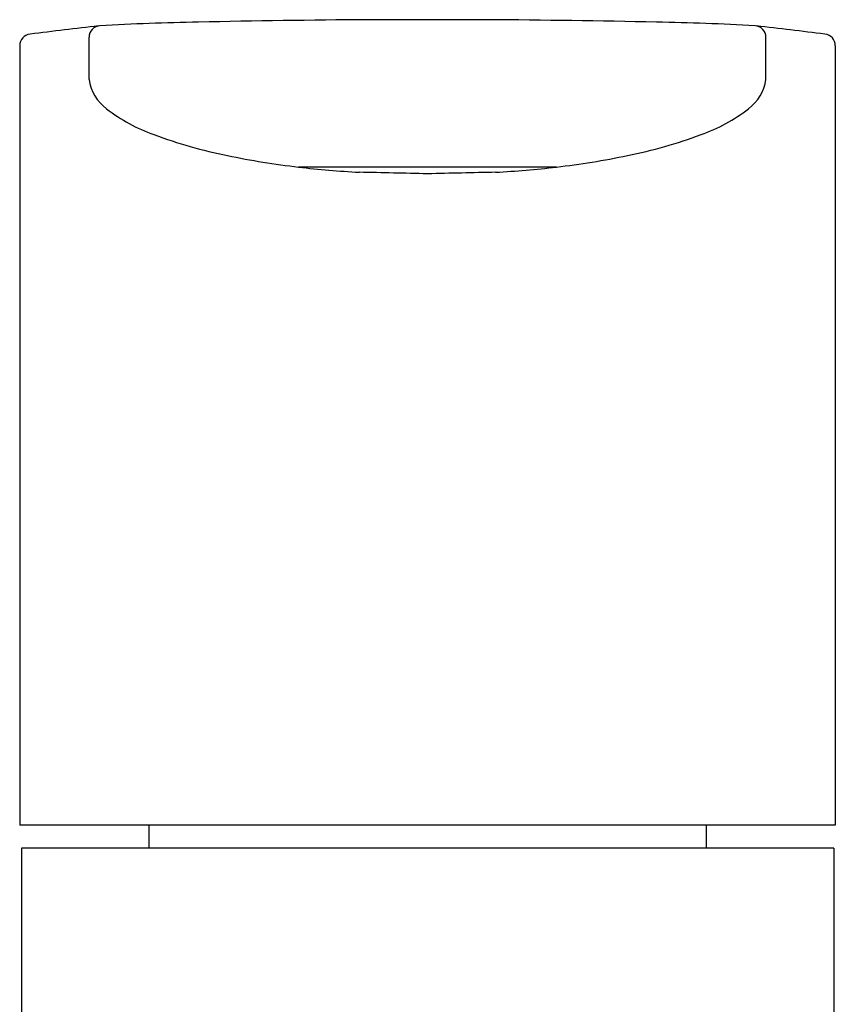
# Model space of a CAD drawing. Extents: x 7078.93 to 7081.32, y 314.91 to 318.9.
# Drawn here: x 7079.43 to 7080.82, y 317.22 to 318.9 of the extents above; entities that cross this region are included whole.
import ezdxf

# ---------------------------------------------------------------- set-up
doc = ezdxf.new("R2010")
doc.units = 0
doc.header["$LTSCALE"] = 0.64311
doc.layers.get('0').update_dxf_attribs({"color": 255, "linetype": 'CONTINUOUS'})

msp = doc.modelspace()

# ---------------------------------------------------------------- linework, layer by layer
for p, q in [((7080.2268, 318.8955), (7080.0241, 318.8955)), ((7079.5514, 318.7938), (7079.5514, 318.8656)), ((7080.6995, 318.7938), (7080.6995, 318.8656)), ((7079.4337, 318.8512), (7079.4337, 317.529)), ((7080.8172, 318.8512), (7080.8172, 317.529)), ((7080.344, 318.6454), (7079.9069, 318.6454)), ((7080.8172, 317.529), (7079.4337, 317.529)), ((7079.653, 317.529), (7079.653, 317.4897)), ((7080.5979, 317.529), (7080.5979, 317.4897)), ((7080.8144, 317.4897), (7079.4365, 317.4897)), ((7079.4365, 317.4897), (7079.4365, 316.2065)), ((7080.8144, 317.4897), (7080.8144, 316.2065))]:
    msp.add_line(p, q)
for centre, radius, start, end in [((7083.2979, 286.9778), 32.1244, 96.66833, 96.87695), ((7079.571, 318.8656), 0.0196, 93.1806, 180), ((7079.8131, 314.5082), 4.3837, 90.993, 93.1806), ((7080.1871, 297.9601), 20.936, 90.44635, 91.23169), ((7080.0637, 297.9601), 20.936, 88.76831, 89.55365), ((7080.4378, 314.5082), 4.3837, 86.8194, 89.007), ((7080.6799, 318.8656), 0.0196, 0, 86.8194), ((7076.953, 286.9778), 32.1244, 83.12305, 83.33167), ((7079.4537, 318.8512), 0.02, 96.7483, 180), ((7080.7972, 318.8512), 0.02, 0, 83.2517), ((7079.6238, 318.8037), 0.0731, 187.7815, 234.2197), ((7080.6271, 318.8037), 0.0731, 305.7803, 352.2185), ((7079.7564, 318.9695), 0.2853, 232.0836, 250.5495), ((7080.4945, 318.9695), 0.2853, 289.4505, 307.9164), ((7079.9497, 319.4771), 0.8284, 249.6342, 258.6147), ((7080.3012, 319.4771), 0.8284, 281.3853, 290.3658), ((7080.0667, 320.0125), 1.3764, 258.2383, 263.3311), ((7080.1842, 320.0125), 1.3764, 276.6689, 281.7617), ((7080.0961, 320.2562), 1.6219, 263.2983, 266.9515), ((7079.6764, 302.2306), 16.4094, 88.43181, 88.8354), ((7080.5745, 302.2306), 16.4094, 91.1646, 91.56819), ((7080.1547, 320.2562), 1.6219, 273.0485, 276.7017)]:
    msp.add_arc(centre, radius, start, end)

doc.saveas('drawing.dxf')
